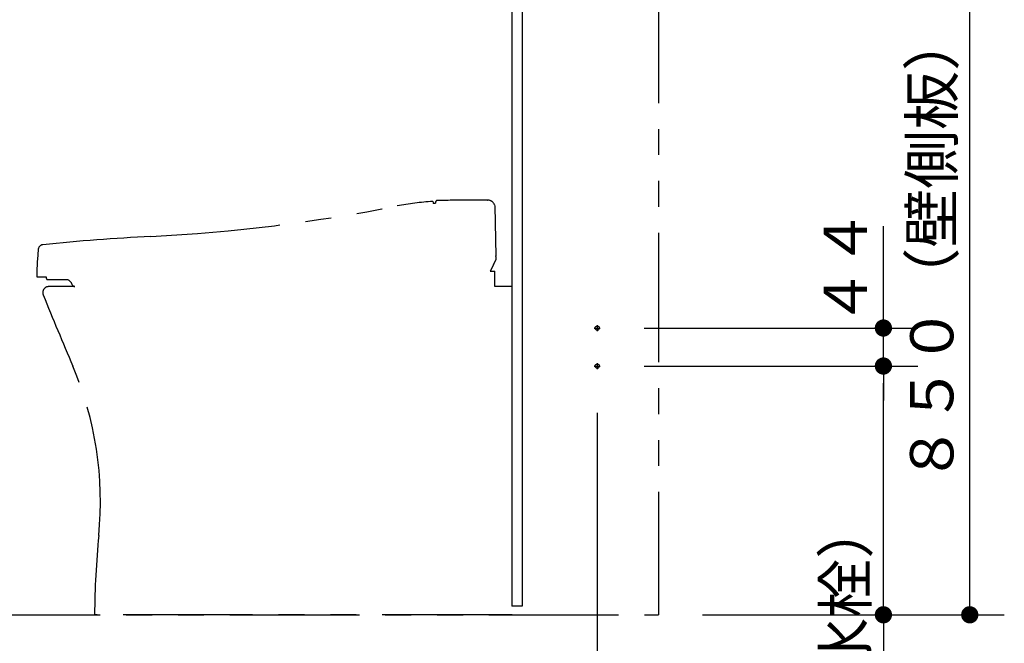
# Model space of a CAD drawing. Units: millimetres. Extents: x -395 to -10, y 7 to 287.
# Drawn here: x -150 to -93, y 114 to 151 of the extents above; entities that cross this region are included whole.
import ezdxf

# ---------------------------------------------------------------- set-up
doc = ezdxf.new("R2010")
doc.units = ezdxf.units.MM
doc.linetypes.add('CENTER', pattern=[12, 7.5, -1.5, 1.5, -1.5])
doc.linetypes.add('PHANTOM', pattern=[15, 7.5, -1.5, 1.5, -1.5, 1.5, -1.5])
doc.styles.get("Standard").update_dxf_attribs({"font": 'ROMANS', "bigfont": 'BIGFONT'})
doc.dimstyles.new('ISO-25', dxfattribs={"dimtxt": 2.5, "dimasz": 2.5, "dimexe": 1.25, "dimexo": 0.625, "dimtad": 1, "dimtxsty": 'Standard', "dimcen": 2.5, "dimadec": 0, "dimazin": 0, "dimtfac": 1, "dimtmove": 0, "dimatfit": 3, "dimfxl": 1, "dimarcsym": 0})

# ---------------------------------------------------------------- blocks, each defined once
blk = doc.blocks.new('VIS-UWCCC-C0011')
at = {"color": 0, "linetype": 'PHANTOM'}
for p, q in [((-126.075, 140.017), (-126.075, 139.927)), ((-125.919, 139.938), (-125.916, 140.036)), ((-122.93, 140.115), (-122.904, 140.115)), ((-122.852, 140.114), (-122.904, 140.115)), ((-122.524, 139.85), (-122.507, 139.771)), ((-122.507, 139.771), (-122.435, 136.896)), ((-122.426, 136.713), (-122.429, 136.849)), ((-122.577, 136.37), (-122.762, 136)), ((-122.577, 136.37), (-122.453, 136.619)), ((-122.762, 136), (-122.503, 136)), ((-122.503, 135.917), (-122.503, 136)), ((-122.503, 135.555), (-122.503, 135.917)), ((-148.975, 135.672), (-148.475, 135.672)), ((-148.475, 135.672), (-148.473, 135.614)), ((-148.373, 135.517), (-147.324, 135.517)), ((-146.822, 135.117), (-148.321, 135.117)), ((-146.967, 135.217), (-146.971, 135.267)), ((-146.952, 135.192), (-146.967, 135.217)), ((-122.503, 135.117), (-122.503, 135.555)), ((-121.521, 135.117), (-122.503, 135.117)), ((-121.521, 116.117), (-145.671, 116.117))]:
    blk.add_line(p, q, dxfattribs=at)
for centre, radius, start, end in [((-147.473, 237.454), 99.565, 272.91296, 281.19058), ((-125.239, 125.067), 15, 93.2988, 101.1906), ((-126.1, 140.017), 0.025, 0, 93.2988), ((-121.422, 77.632), 62.468, 94.12852, 94.27248), ((-125.841, 140.026), 0.075, 90.7193, 172.666), ((-122.941, -121.499), 261.617, 90.25597, 90.63543), ((-123.518, -12.503), 152.619, 89.77901, 90.22198), ((-122.88, 139.743), 0.372, 16.7951, 85.76), ((-136.074, 13.178), 125, 92.90659, 95.78204), ((-148.637, 137.244), 0.3, 95.782, 174.9199), ((-124.034, 135.057), 25, 174.9199, 178.4715), ((-122.457, 136.896), 0.0224, 271.8719, 1.4342), ((-122.457, 136.846), 0.0273, 6.1095, 90.1126), ((-122.457, 136.896), 0.0224, 269.9414, 271.8719), ((-122.457, 136.846), 0.0273, 90.1126, 91.7007), ((-122.612, 136.716), 0.186, 328.5274, 359.0393), ((-148.975, 135.722), 0.05, 178.4715, 270), ((-148.321, 134.767), 0.35, 90, 202.0544), ((-148.373, 135.617), 0.1, 181.9537, 270), ((-147.324, 135.167), 0.35, 19.4781, 90), ((-146.971, 135.292), 0.025, 199.3744, 270), ((-146.822, 135.267), 0.15, 210, 270), ((83.061, 228.508), 250, 202.05443, 203.07683), ((-165.334, 122.677), 20, 354.3597, 23.0768), ((-95.672, 115.797), 50, 174.3597, 179.6334)]:
    blk.add_arc(centre, radius, start, end, dxfattribs=at)
at = {"color": 0}
blk.add_point((-121.521, 116.117), dxfattribs=at)
blk = doc.blocks.new('_DOT')
at = {"color": 0, "linetype": 'ByBlock', "lineweight": -2}
blk.add_line((-0.5, 0), (-1, 0), dxfattribs=at)
at = {"color": 0, "linetype": 'ByBlock', "const_width": 0.5}
blk.add_lwpolyline([(-0.25, 0, 1), (0.25, 0, 1)], format="xyb", close=True, dxfattribs=at)
blk = doc.blocks.new('*D26')
at = {"color": 0, "lineweight": -2}
for p, q in [((-111.856, 158.617), (-93, 158.617)), ((-95, 117.117), (-95, 157.617)), ((-110.481, 116.117), (-93, 116.117))]:
    blk.add_line(p, q, dxfattribs=at)
at = {"layer": 'Defpoints', "color": 0}
for p in [(-114.396, 158.617), (-95, 158.617), (-113.021, 116.117)]:
    blk.add_point(p, dxfattribs=at)
at = {"color": 0, "lineweight": -2}
for p, rotation in [((-95, 158.617), 89.99999999999999), ((-95, 116.117), 270)]:
    blk.add_blockref('_DOT', p, dxfattribs=dict(at, rotation=rotation))
at = {"color": 0, "insert": (-96.875, 137.367), "char_height": 2.5, "attachment_point": 5, "rotation": 90}
blk.add_mtext('８５０（壁側板）', dxfattribs=at)
blk = doc.blocks.new('*D34')
at = {"color": 0, "lineweight": -2}
for p, q in [((-113.856, 130.517), (-98, 130.517)), ((-100, 117.117), (-100, 129.517)), ((-110.481, 116.117), (-98, 116.117)), ((-100, 116.117), (-100, 80.851))]:
    blk.add_line(p, q, dxfattribs=at)
at = {"layer": 'Defpoints', "color": 0}
for p in [(-116.396, 130.517), (-100, 130.517), (-113.021, 116.117)]:
    blk.add_point(p, dxfattribs=at)
at = {"color": 0, "lineweight": -2}
for p, rotation in [((-100, 130.517), 90), ((-100, 116.117), 270)]:
    blk.add_blockref('_DOT', p, dxfattribs=dict(at, rotation=rotation))
at = {"color": 0, "insert": (-101.875, 97.19), "char_height": 2.5, "attachment_point": 5, "rotation": 90}
blk.add_mtext('２８８※１（リモデル用止水栓）', dxfattribs=at)
blk = doc.blocks.new('*D35')
at = {"color": 0, "lineweight": -2}
for p, q in [((-100, 132.717), (-100, 138.622)), ((-100, 133.717), (-100, 134.717)), ((-113.856, 132.717), (-98, 132.717)), ((-100, 130.517), (-100, 132.717)), ((-100, 129.517), (-100, 128.517))]:
    blk.add_line(p, q, dxfattribs=at)
at = {"layer": 'Defpoints', "color": 0}
for p in [(-116.396, 132.717), (-100, 132.717), (-116.396, 130.517)]:
    blk.add_point(p, dxfattribs=at)
at = {"color": 0, "lineweight": -2}
for p, rotation in [((-100, 132.717), 270), ((-100, 130.517), 90)]:
    blk.add_blockref('_DOT', p, dxfattribs=dict(at, rotation=rotation))
at = {"color": 0, "insert": (-101.875, 136.211), "char_height": 2.5, "attachment_point": 5, "rotation": 90}
blk.add_mtext('４４', dxfattribs=at)
blk = doc.blocks.new('*D36')
at = {"color": 0, "lineweight": -2}
for p, q in [((-116.571, 127.802), (-116.571, 98)), ((-113.021, 113.577), (-113.021, 98)), ((-116.571, 100), (-149.876, 100)), ((-114.021, 100), (-115.571, 100))]:
    blk.add_line(p, q, dxfattribs=at)
at = {"layer": 'Defpoints', "color": 0}
for p in [(-116.571, 130.342), (-113.021, 116.117), (-116.571, 100)]:
    blk.add_point(p, dxfattribs=at)
at = {"color": 0, "lineweight": -2, "rotation": 180}
blk.add_blockref('_DOT', (-116.571, 100), dxfattribs=at)
at = {"color": 0, "lineweight": -2}
blk.add_blockref('_DOT', (-113.021, 100), dxfattribs=at)
at = {"color": 0, "insert": (-134.609, 101.875), "char_height": 2.5, "attachment_point": 5}
blk.add_mtext('７１※１（リモデル用止水栓）', dxfattribs=at)

msp = doc.modelspace()

# ---------------------------------------------------------------- linework, layer by layer
at = {"color": 7, "linetype": 'PHANTOM'}
for p in [(-113.021, 198.235), (-167.841, 116.117)]:
    msp.add_line(p, (-113.021, 116.117), dxfattribs=at)
at = {"color": 51, "linetype": 'Continuous'}
for p, q in [((-121.521, 160.617), (-121.521, 116.617)), ((-120.921, 160.617), (-120.921, 116.617)), ((-120.921, 116.617), (-121.521, 116.617))]:
    msp.add_line(p, q, dxfattribs=at)
at = {"color": 7, "linetype": 'CENTER'}
for p, q in [((-116.571, 132.892), (-116.571, 132.542)), ((-116.746, 132.717), (-116.396, 132.717)), ((-116.571, 130.692), (-116.571, 130.342)), ((-116.746, 130.517), (-116.396, 130.517))]:
    msp.add_line(p, q, dxfattribs=at)
at = {"color": 7, "linetype": 'Continuous'}
for centre in [(-116.571, 132.717), (-116.571, 130.517)]:
    msp.add_circle(centre, 0.125, dxfattribs=at)

# ---------------------------------------------------------------- block references
at = {"color": 7}
msp.add_blockref('VIS-UWCCC-C0011', (0, 0), dxfattribs=at)

# ---------------------------------------------------------------- dimensions: what is measured, and where the dimension line sits
for base, p1, p2, text, override, picture, middle in [((-95, 158.617), (-113.021, 116.117), (-114.396, 158.617), '８５０（壁側板）', {"dimtxt": 2.5, "dimasz": 1, "dimexe": 2, "dimexo": 2.54, "dimgap": 0.625, "dimtad": 1, "dimtih": 0, "dimtoh": 0, "dimdec": 0, "dimdsep": 46, "dimblk1": 'DOT', "dimblk2": 'DOT', "dimsah": 1, "dimse1": 0, "dimse2": 0, "dimtmove": 0}, '*D26', (-95, 137.367)), ((-100, 132.717), (-116.396, 130.517), (-116.396, 132.717), '４４', {"dimtxt": 2.5, "dimasz": 1, "dimexe": 2, "dimexo": 2.54, "dimgap": 0.625, "dimtad": 1, "dimtih": 0, "dimtoh": 0, "dimdec": 0, "dimdsep": 46, "dimblk1": 'DOT', "dimblk2": 'DOT', "dimsah": 1, "dimse1": 1, "dimse2": 0, "dimtmove": 0}, '*D35', (-100, 136.211)), ((-100, 130.517), (-113.021, 116.117), (-116.396, 130.517), '２８８※１（リモデル用止水栓）', {"dimtxt": 2.5, "dimasz": 1, "dimexe": 2, "dimexo": 2.54, "dimgap": 0.625, "dimtad": 1, "dimtih": 0, "dimtoh": 0, "dimdec": 0, "dimdsep": 46, "dimblk1": 'DOT', "dimblk2": 'DOT', "dimsah": 1, "dimse1": 0, "dimse2": 0, "dimtmove": 0}, '*D34', (-100, 97.19))]:
    dim = msp.add_linear_dim(base=base, p1=p1, p2=p2, angle=270, text=text, dimstyle='ISO-25', override=override, dxfattribs=at)
    dim.commit()
    dim.dimension.update_dxf_attribs({"geometry": picture, "text_midpoint": middle, "dimtype": 160})
dim = msp.add_linear_dim(base=(-116.571, 100), p1=(-113.021, 116.117), p2=(-116.571, 130.342), text='７１※１（リモデル用止水栓）', dimstyle='ISO-25', override={"dimtxt": 2.5, "dimasz": 1, "dimexe": 2, "dimexo": 2.54, "dimgap": 0.625, "dimtad": 1, "dimtih": 0, "dimtoh": 0, "dimdec": 0, "dimdsep": 46, "dimblk1": 'DOT', "dimblk2": 'DOT', "dimsah": 1, "dimse1": 0, "dimse2": 0, "dimtmove": 0}, dxfattribs=at)
dim.commit()
dim.dimension.update_dxf_attribs({"geometry": '*D36', "text_midpoint": (-134.609, 100), "dimtype": 160})

doc.saveas('drawing.dxf')
